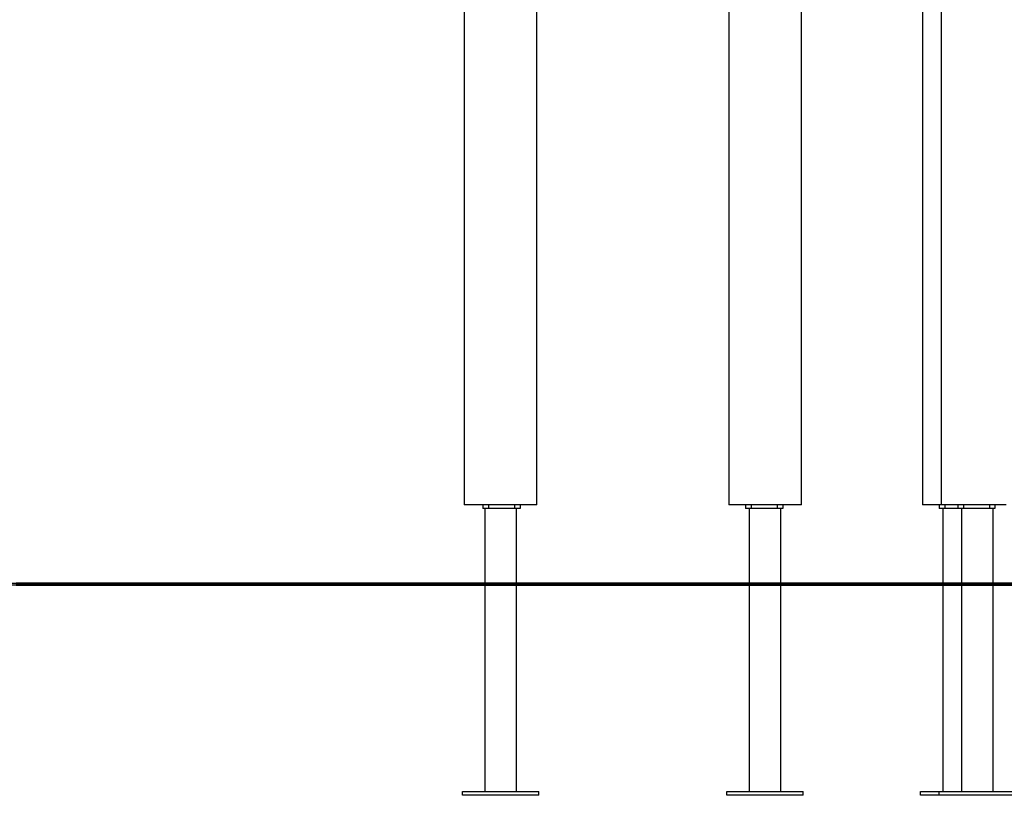
# Model space of a CAD drawing. Units: inches. Extents: x 87 to 341, y 17 to 273.
# Drawn here: x 237 to 255, y 227 to 242 of the extents above; entities that cross this region are included whole.
import ezdxf

# ---------------------------------------------------------------- set-up
doc = ezdxf.new("R2010")
doc.units = ezdxf.units.IN
doc.header["$MEASUREMENT"] = 0
doc.layers.add('Ebene 1', color=7, linetype='Continuous')

# ---------------------------------------------------------------- blocks, each defined once
blk = doc.blocks.new('block 2')
at = {"layer": 'Ebene 1', "color": 7, "lineweight": 25, "true_color": 0xffffff}
for points in [[(251.425, 232.516), (251.425, 257.351)], [(254.071, 250.508), (254.071, 232.516)], [(245.039, 249.837), (245.039, 232.516)], [(250.049, 249.661), (250.049, 232.516)], [(253.718, 242.182), (253.718, 232.516)], [(246.415, 232.516), (246.415, 242.111)], [(246.415, 232.516), (246.415, 232.516), (246.38, 232.516), (246.345, 232.516), (246.31, 232.516), (246.274, 232.516), (246.239, 232.516), (246.204, 232.516), (246.168, 232.516), (246.133, 232.516), (246.098, 232.516), (246.062, 232.516), (246.027, 232.516), (245.957, 232.516), (245.921, 232.516), (245.886, 232.516), (245.815, 232.516), (245.78, 232.516), (245.745, 232.516), (245.675, 232.516), (245.639, 232.516), (245.568, 232.516), (245.533, 232.516), (245.498, 232.516), (245.463, 232.516), (245.392, 232.516), (245.357, 232.516), (245.322, 232.516), (245.286, 232.516), (245.251, 232.516), (245.216, 232.516), (245.181, 232.516), (245.145, 232.516), (245.11, 232.516), (245.075, 232.516), (245.039, 232.516)], [(245.392, 232.516), (245.392, 232.445)], [(245.498, 232.445), (245.392, 232.445)], [(245.428, 232.445), (245.428, 231.034)], [(245.498, 232.516), (245.498, 232.445)], [(245.992, 232.445), (245.498, 232.445)], [(245.992, 232.516), (245.992, 232.445)], [(246.098, 232.445), (245.992, 232.445)], [(246.027, 231.034), (246.027, 232.445)], [(246.098, 232.516), (246.098, 232.445)], [(251.425, 232.516), (251.425, 232.516), (251.389, 232.516), (251.354, 232.516), (251.319, 232.516), (251.284, 232.516), (251.248, 232.516), (251.213, 232.516), (251.178, 232.516), (251.143, 232.516), (251.107, 232.516), (251.072, 232.516), (251.001, 232.516), (250.966, 232.516), (250.931, 232.516), (250.896, 232.516), (250.825, 232.516), (250.79, 232.516), (250.719, 232.516), (250.684, 232.516), (250.649, 232.516), (250.578, 232.516), (250.543, 232.516), (250.507, 232.516), (250.437, 232.516), (250.402, 232.516), (250.366, 232.516), (250.331, 232.516), (250.296, 232.516), (250.261, 232.516), (250.225, 232.516), (250.19, 232.516), (250.155, 232.516), (250.119, 232.516), (250.084, 232.516), (250.049, 232.516)], [(250.366, 232.516), (250.366, 232.445)], [(250.472, 232.445), (250.366, 232.445)], [(250.437, 232.445), (250.437, 231.034)], [(250.472, 232.516), (250.472, 232.445)], [(250.966, 232.445), (250.472, 232.445)], [(250.966, 232.516), (250.966, 232.445)], [(251.072, 232.445), (250.966, 232.445)], [(251.037, 231.034), (251.037, 232.445)], [(251.072, 232.516), (251.072, 232.445)], [(254.071, 232.516), (254.035, 232.516), (253.965, 232.516), (253.929, 232.516), (253.894, 232.516), (253.859, 232.516), (253.824, 232.516), (253.788, 232.516), (253.753, 232.516), (253.718, 232.516)], [(254.035, 232.516), (254.035, 232.445)], [(254.141, 232.445), (254.035, 232.445)], [(255.305, 232.516), (255.27, 232.516), (255.235, 232.516), (255.2, 232.516), (255.164, 232.516), (255.129, 232.516), (255.093, 232.516), (255.023, 232.516), (254.988, 232.516), (254.953, 232.516), (254.882, 232.516), (254.847, 232.516), (254.811, 232.516), (254.741, 232.516), (254.706, 232.516), (254.67, 232.516), (254.6, 232.516), (254.564, 232.516), (254.494, 232.516), (254.459, 232.516), (254.423, 232.516), (254.388, 232.516), (254.353, 232.516), (254.282, 232.516), (254.247, 232.516), (254.212, 232.516), (254.176, 232.516), (254.141, 232.516), (254.106, 232.516), (254.071, 232.516)], [(254.106, 232.445), (254.106, 231.034)], [(254.141, 232.516), (254.141, 232.445)], [(254.388, 232.445), (254.141, 232.445)], [(254.388, 232.516), (254.388, 232.445)], [(254.494, 232.445), (254.388, 232.445)], [(254.459, 232.445), (254.459, 231.034)], [(254.494, 232.516), (254.494, 232.445)], [(254.988, 232.445), (254.494, 232.445)], [(254.988, 232.516), (254.988, 232.445)], [(255.093, 232.445), (254.988, 232.445)], [(255.058, 231.034), (255.058, 232.445)], [(255.093, 232.516), (255.093, 232.445)], [(245.428, 231.034), (245.428, 231.034), (245.392, 231.034)], [(245.392, 230.999), (245.392, 230.999), (245.428, 230.999)], [(245.428, 231.034), (245.428, 231.034)], [(245.428, 231.034), (245.428, 231.034)], [(245.428, 230.999), (245.428, 230.999)], [(245.428, 230.999), (245.428, 230.999)], [(245.428, 230.999), (245.428, 227.083)], [(246.027, 227.083), (246.027, 230.999)], [(248.144, 231.034), (248.144, 231.034), (248.356, 231.034), (248.567, 231.034), (248.743, 231.034), (248.955, 231.034), (249.167, 231.034), (249.379, 231.034), (249.59, 231.034), (249.802, 231.034), (250.014, 231.034), (250.225, 231.034), (250.472, 231.034), (250.684, 231.034), (250.896, 231.034), (251.107, 231.034), (251.354, 231.034), (251.566, 231.034), (251.778, 231.034), (252.025, 231.034), (252.236, 231.034), (252.483, 231.034), (252.695, 231.034), (252.907, 231.034), (253.153, 231.034), (253.365, 231.034), (253.612, 231.034), (253.824, 231.034), (254.071, 231.034), (254.282, 231.034), (254.529, 231.034), (254.776, 231.034), (254.988, 231.034), (255.235, 231.034), (255.446, 231.034)], [(248.144, 230.999), (248.144, 230.999), (248.356, 230.999), (248.567, 230.999), (248.743, 230.999), (248.955, 230.999), (249.167, 230.999), (249.379, 230.999), (249.59, 230.999), (249.802, 230.999), (250.014, 230.999), (250.225, 230.999), (250.472, 230.999), (250.684, 230.999), (250.896, 230.999), (251.107, 230.999), (251.354, 230.999), (251.566, 230.999), (251.778, 230.999), (252.025, 230.999), (252.236, 230.999), (252.483, 230.999), (252.695, 230.999), (252.907, 230.999), (253.153, 230.999), (253.365, 230.999), (253.612, 230.999), (253.824, 230.999), (254.071, 230.999), (254.282, 230.999), (254.529, 230.999), (254.776, 230.999), (254.988, 230.999), (255.235, 230.999), (255.446, 230.999)], [(250.437, 231.034), (250.437, 231.034), (250.402, 231.034)], [(250.402, 230.999), (250.402, 230.999), (250.437, 230.999)], [(250.437, 231.034), (250.437, 231.034)], [(250.437, 231.034), (250.437, 231.034)], [(250.437, 230.999), (250.437, 230.999)], [(250.437, 230.999), (250.437, 230.999)], [(250.437, 230.999), (250.437, 227.083)], [(251.037, 227.083), (251.037, 230.999)], [(254.106, 231.034), (254.071, 231.034)], [(254.071, 230.999), (254.071, 230.999), (254.106, 230.999)], [(254.106, 231.034), (254.106, 231.034)], [(254.106, 231.034), (254.106, 231.034)], [(254.106, 230.999), (254.106, 230.999)], [(254.106, 230.999), (254.106, 230.999)], [(254.106, 230.999), (254.106, 227.083)], [(254.459, 231.034), (254.423, 231.034)], [(254.423, 230.999), (254.423, 230.999), (254.459, 230.999)], [(254.459, 231.034), (254.459, 231.034)], [(254.459, 231.034), (254.459, 231.034)], [(254.459, 230.999), (254.459, 230.999)], [(254.459, 230.999), (254.459, 230.999)], [(254.459, 230.999), (254.459, 227.083)], [(255.058, 227.083), (255.058, 230.999)], [(245.004, 227.012), (245.004, 227.083)], [(245.004, 227.083), (246.45, 227.083)], [(246.45, 227.012), (246.45, 227.083)], [(250.014, 227.083), (251.46, 227.083)], [(250.014, 227.012), (250.014, 227.083)], [(251.46, 227.012), (251.46, 227.083)], [(253.682, 227.083), (254.035, 227.083)], [(253.682, 227.012), (253.682, 227.083)], [(254.035, 227.083), (255.482, 227.083)], [(254.035, 227.012), (254.035, 227.083)], [(246.45, 227.012), (245.004, 227.012)], [(251.46, 227.012), (250.014, 227.012)], [(254.035, 227.012), (253.682, 227.012)], [(255.482, 227.012), (254.035, 227.012)]]:
    blk.add_lwpolyline(points, dxfattribs=at)

msp = doc.modelspace()

# ---------------------------------------------------------------- linework, layer by layer
at = {"layer": 'Ebene 1', "color": 7, "lineweight": 25, "true_color": 0xffffff}
for points in [[(212.407, 231.034), (334.398, 231.034)], [(221.015, 230.999), (334.398, 230.999)], [(236.679, 231.034), (341.101, 231.034)], [(243.17, 230.999), (328.048, 230.999)]]:
    msp.add_lwpolyline(points, dxfattribs=at)
at = {"layer": 'Ebene 1', "color": 7, "lineweight": 40, "true_color": 0xffffff}
for points in [[(236.551, 231.034), (236.698, 231.034), (236.844, 231.034), (236.955, 231.034), (237.065, 231.034), (237.212, 231.034), (237.322, 231.034), (237.432, 231.034), (237.542, 231.034), (237.653, 231.034), (237.726, 231.034), (237.836, 231.034), (237.947, 231.034), (238.02, 231.034), (238.093, 231.034), (238.204, 231.034), (238.277, 231.034), (238.351, 231.034), (238.424, 231.034), (238.497, 231.034), (238.571, 231.034), (238.608, 231.034), (238.681, 231.034), (238.718, 231.034), (238.791, 231.034), (238.828, 231.034), (238.865, 231.034)], [(236.551, 230.999), (236.698, 230.999), (236.844, 230.999), (236.955, 230.999), (237.065, 230.999), (237.212, 230.999), (237.322, 230.999), (237.432, 230.999), (237.542, 230.999), (237.653, 230.999), (237.726, 230.999), (237.836, 230.999), (237.947, 230.999), (238.02, 230.999), (238.093, 230.999), (238.204, 230.999), (238.277, 230.999), (238.351, 230.999), (238.424, 230.999), (238.497, 230.999), (238.571, 230.999), (238.608, 230.999), (238.681, 230.999), (238.718, 230.999), (238.791, 230.999), (238.828, 230.999), (238.865, 230.999)], [(238.865, 231.034), (238.865, 231.034), (238.902, 231.034)], [(238.865, 231.034), (238.865, 230.999)], [(238.865, 230.999), (238.865, 230.999), (238.902, 230.999)], [(238.902, 231.034), (245.072, 231.034)], [(238.902, 230.999), (238.902, 231.034)], [(238.902, 230.999), (245.072, 230.999)], [(245.072, 231.034), (245.293, 231.034), (245.476, 231.034), (245.697, 231.034), (245.917, 231.034), (246.138, 231.034), (246.358, 231.034), (246.578, 231.034), (246.799, 231.034), (247.019, 231.034), (247.239, 231.034), (247.497, 231.034), (247.717, 231.034), (247.937, 231.034), (248.158, 231.034), (248.415, 231.034), (248.635, 231.034), (248.856, 231.034), (249.113, 231.034), (249.333, 231.034), (249.554, 231.034), (249.811, 231.034), (250.031, 231.034), (250.288, 231.034), (250.509, 231.034), (250.766, 231.034), (250.986, 231.034), (251.243, 231.034), (251.464, 231.034), (251.721, 231.034), (251.978, 231.034), (252.198, 231.034), (252.455, 231.034), (252.676, 231.034)], [(245.072, 230.999), (245.072, 231.034)], [(245.072, 230.999), (245.293, 230.999), (245.476, 230.999), (245.697, 230.999), (245.917, 230.999), (246.138, 230.999), (246.358, 230.999), (246.578, 230.999), (246.799, 230.999), (247.019, 230.999), (247.239, 230.999), (247.497, 230.999), (247.717, 230.999), (247.937, 230.999), (248.158, 230.999), (248.415, 230.999), (248.635, 230.999), (248.856, 230.999), (249.113, 230.999), (249.333, 230.999), (249.554, 230.999), (249.811, 230.999), (250.031, 230.999), (250.288, 230.999), (250.509, 230.999), (250.766, 230.999), (250.986, 230.999), (251.243, 230.999), (251.464, 230.999), (251.721, 230.999), (251.978, 230.999), (252.198, 230.999), (252.455, 230.999), (252.676, 230.999)], [(252.676, 231.034), (261.638, 231.034)], [(252.676, 231.034), (252.676, 230.999)], [(252.676, 230.999), (261.638, 230.999)]]:
    msp.add_lwpolyline(points, dxfattribs=at)

# ---------------------------------------------------------------- block references
at = {"layer": 'Ebene 1'}
msp.add_blockref('block 2', (0, 0), dxfattribs=at)

doc.saveas('drawing.dxf')
